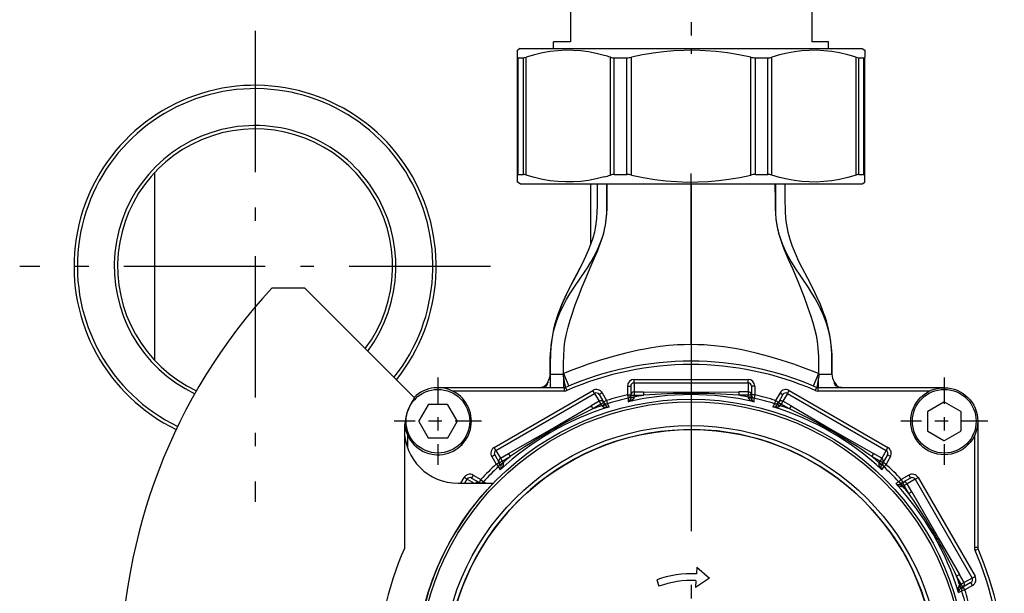
# Model space of a CAD drawing. Extents: x 19 to 408, y 46 to 271.
# Drawn here: x 308 to 316, y 214 to 219 of the extents above; entities that cross this region are included whole.
import ezdxf

# ---------------------------------------------------------------- set-up
doc = ezdxf.new("R2010")
doc.units = 0
doc.linetypes.add('DASHDOT', pattern=[18.5, 12, -3, 0.5, -3])
doc.layers.get('0').update_dxf_attribs({"linetype": 'CONTINUOUS'})

msp = doc.modelspace()

# ---------------------------------------------------------------- linework, layer by layer
at = {"color": 7, "linetype": 'DASHDOT', "ltscale": 0.012}
msp.add_line((313.2186, 218.9658), (313.2186, 218.4858), dxfattribs=at)
at = {"color": 7, "ltscale": 0.008125}
for p, q in [((312.3186, 218.9008), (312.3186, 218.5758)), ((314.1186, 218.9008), (314.1186, 218.5758))]:
    msp.add_line(p, q, dxfattribs=at)
at = {"color": 7, "linetype": 'DASHDOT', "ltscale": 0.08775}
for p, q in [((309.9686, 218.6558), (309.9686, 215.1458)), ((311.7236, 216.9008), (308.2136, 216.9008))]:
    msp.add_line(p, q, dxfattribs=at)
at = {"color": 7, "ltscale": 0.000610618}
for p, q in [((311.9436, 218.5258), (311.9236, 218.5118)), ((314.4936, 218.5258), (314.5136, 218.5118)), ((311.9436, 217.5158), (311.9236, 217.5298)), ((314.4936, 217.5158), (314.5136, 217.5298))]:
    msp.add_line(p, q, dxfattribs=at)
at = {"color": 7, "ltscale": 0.016593}
for p, q in [((311.9436, 218.5258), (312.6074, 218.5258)), ((311.9436, 217.5158), (312.6074, 217.5158))]:
    msp.add_line(p, q, dxfattribs=at)
at = {"color": 7, "ltscale": 0.003125}
for p, q in [((312.3186, 218.5758), (312.1936, 218.5758)), ((314.2436, 218.5758), (314.1186, 218.5758)), ((313.2605, 214.6583), (313.3564, 214.5782)), ((313.3564, 214.5782), (313.2527, 214.5085))]:
    msp.add_line(p, q, dxfattribs=at)
at = {"color": 7, "ltscale": 0.00125}
for p, q in [((312.1936, 218.5258), (312.1936, 218.5758)), ((314.2436, 218.5258), (314.2436, 218.5758)), ((313.2605, 214.6583), (313.2579, 214.6084)), ((312.9621, 214.5641), (312.9792, 214.5172)), ((313.2552, 214.5584), (313.2527, 214.5085))]:
    msp.add_line(p, q, dxfattribs=at)
at = {"color": 7, "ltscale": 0.047157}
for p, q in [((312.6074, 218.5258), (314.4936, 218.5258)), ((312.6074, 217.5158), (314.4936, 217.5158))]:
    msp.add_line(p, q, dxfattribs=at)
at = {"color": 7, "ltscale": 0.001298}
for p, q in [((311.9236, 218.4599), (311.9236, 218.5118)), ((314.5136, 218.5118), (314.5136, 218.4599)), ((311.9236, 217.5298), (311.9236, 217.5817)), ((314.5136, 217.5298), (314.5136, 217.5817))]:
    msp.add_line(p, q, dxfattribs=at)
at = {"color": 7, "ltscale": 0.021954}
for p, q in [((311.9236, 217.5817), (311.9236, 218.4599)), ((311.9886, 217.5817), (311.9886, 218.4599)), ((312.6172, 217.5817), (312.6172, 218.4599)), ((312.7741, 217.5817), (312.7741, 218.4599)), ((313.6631, 217.5817), (313.6631, 218.4599)), ((313.82, 217.5817), (313.82, 218.4599)), ((314.4487, 217.5817), (314.4487, 218.4599)), ((314.5136, 217.5817), (314.5136, 218.4599))]:
    msp.add_line(p, q, dxfattribs=at)
at = {"color": 7, "ltscale": 0.000962067}
for p, q in [((311.9299, 218.4558), (311.9684, 218.4558)), ((314.4689, 218.4558), (314.5074, 218.4558)), ((311.9299, 217.5858), (311.9684, 217.5858)), ((314.4689, 217.5858), (314.5074, 217.5858))]:
    msp.add_line(p, q, dxfattribs=at)
at = {"color": 7, "ltscale": 0.02175}
for p, q in [((311.9299, 217.5858), (311.9299, 218.4558)), ((311.9684, 217.5858), (311.9684, 218.4558)), ((312.6463, 217.5858), (312.6463, 218.4558)), ((312.7392, 217.5858), (312.7392, 218.4558)), ((313.698, 217.5858), (313.698, 218.4558)), ((313.7909, 217.5858), (313.7909, 218.4558)), ((314.4689, 217.5858), (314.4689, 218.4558)), ((314.5074, 217.5858), (314.5074, 218.4558))]:
    msp.add_line(p, q, dxfattribs=at)
at = {"color": 7, "ltscale": 0.002322}
for p, q in [((312.6463, 218.4558), (312.7392, 218.4558)), ((313.698, 218.4558), (313.7909, 218.4558)), ((312.6463, 217.5858), (312.7392, 217.5858)), ((313.698, 217.5858), (313.7909, 217.5858))]:
    msp.add_line(p, q, dxfattribs=at)
at = {"color": 7, "ltscale": 0.034934}
msp.add_line((309.2186, 217.5995), (309.2186, 216.2021), dxfattribs=at)
at = {"color": 7, "linetype": 'DASHDOT', "ltscale": 0.002121}
msp.add_line((313.2186, 217.508), (313.2186, 217.5929), dxfattribs=at)
at = {"color": 7, "ltscale": 0.011359}
msp.add_line((312.4686, 217.5158), (312.4686, 217.0614), dxfattribs=at)
at = {"color": 7, "ltscale": 0.006125}
msp.add_line((310.3384, 216.7396), (310.0934, 216.7396), dxfattribs=at)
at = {"color": 7, "ltscale": 0.028974}
msp.add_line((311.1579, 215.9201), (310.3384, 216.7396), dxfattribs=at)
at = {"color": 7, "linetype": 'DASHDOT', "ltscale": 0.133339}
msp.add_line((313.2186, 216.5262), (313.2186, 211.1926), dxfattribs=at)
at = {"color": 7, "ltscale": 7.09534e-05}
msp.add_line((313.2187, 216.3181), (313.2158, 216.3181), dxfattribs=at)
at = {"color": 7, "ltscale": 0.002367}
for p, q in [((312.1686, 216.0969), (312.2633, 216.0969)), ((314.174, 216.0969), (314.2686, 216.0969))]:
    msp.add_line(p, q, dxfattribs=at)
at = {"color": 7, "ltscale": 0.000174773}
for p, q in [((312.2633, 216.0969), (312.2686, 216.1014)), ((314.1686, 216.1014), (314.174, 216.0969))]:
    msp.add_line(p, q, dxfattribs=at)
at = {"color": 7, "ltscale": 0.000707227}
for p, q in [((312.2633, 216.0969), (312.2686, 216.0691)), ((314.174, 216.0969), (314.1686, 216.0691))]:
    msp.add_line(p, q, dxfattribs=at)
at = {"color": 7, "ltscale": 0.0025}
for p, q in [((312.2686, 216.1014), (312.3076, 216.0093)), ((314.1686, 216.1014), (314.1296, 216.0093))]:
    msp.add_line(p, q, dxfattribs=at)
at = {"color": 7, "ltscale": 0.000194931}
msp.add_line((314.2686, 216.1047), (314.2686, 216.0969), dxfattribs=at)
at = {"color": 7, "linetype": 'DASHDOT', "ltscale": 0.01625}
for p, q in [((311.3311, 216.0719), (311.3311, 215.4219)), ((315.1061, 216.0719), (315.1061, 215.4219)), ((311.6561, 215.7469), (311.0061, 215.7469)), ((315.4311, 215.7469), (314.7811, 215.7469))]:
    msp.add_line(p, q, dxfattribs=at)
at = {"color": 7, "ltscale": 0.001805}
for p, q in [((312.2686, 216.0691), (312.2686, 215.9969)), ((314.1686, 215.9969), (314.1686, 216.0691))]:
    msp.add_line(p, q, dxfattribs=at)
at = {"color": 7, "ltscale": 0.000624084}
for p, q in [((312.7936, 216.0331), (312.7936, 216.0581)), ((313.6436, 216.0331), (313.6436, 216.0581))]:
    msp.add_line(p, q, dxfattribs=at)
at = {"color": 7, "ltscale": 0.021249}
for p, q in [((312.7936, 216.0581), (313.6436, 216.0581)), ((312.7936, 216.0331), (313.6436, 216.0331))]:
    msp.add_line(p, q, dxfattribs=at)
at = {"color": 7, "ltscale": 0.001707}
for p, q in [((312.7936, 216.0331), (312.7936, 215.9649)), ((313.6436, 216.0331), (313.6436, 215.9649)), ((312.4998, 215.9544), (312.5339, 215.8953)), ((313.9374, 215.9544), (313.9033, 215.8953)), ((311.7637, 215.5294), (311.7978, 215.4703)), ((314.8887, 215.3143), (314.8295, 215.2802))]:
    msp.add_line(p, q, dxfattribs=at)
at = {"color": 7, "ltscale": 0.02356}
for p, q in [((312.2735, 215.9969), (311.3311, 215.9969)), ((315.1061, 215.9969), (314.1637, 215.9969)), ((315.3561, 215.7469), (315.3561, 214.8045))]:
    msp.add_line(p, q, dxfattribs=at)
at = {"color": 7, "ltscale": 0.020836}
for p, q in [((312.2735, 215.9719), (311.4401, 215.9719)), ((314.9972, 215.9719), (314.1637, 215.9719)), ((315.3311, 215.6379), (315.3311, 214.8045))]:
    msp.add_line(p, q, dxfattribs=at)
at = {"color": 7, "ltscale": 0.021251}
for p, q in [((311.7512, 215.551), (312.4873, 215.976)), ((311.7637, 215.5294), (312.4998, 215.9544))]:
    msp.add_line(p, q, dxfattribs=at)
at = {"color": 7, "ltscale": 0.000624847}
for p, q in [((312.2735, 215.9969), (312.2735, 215.9719)), ((312.7436, 216.008), (312.7686, 216.008)), ((313.6936, 216.008), (313.6686, 216.008)), ((314.1637, 215.9969), (314.1637, 215.9719)), ((312.7436, 215.9429), (312.7686, 215.9429)), ((313.6936, 215.9429), (313.6686, 215.9429))]:
    msp.add_line(p, q, dxfattribs=at)
at = {"color": 7, "ltscale": 0.000625231}
for p, q in [((312.2835, 215.999), (312.2935, 215.9761)), ((314.1537, 215.999), (314.1437, 215.9761)), ((315.3582, 214.7944), (315.3353, 214.7844))]:
    msp.add_line(p, q, dxfattribs=at)
at = {"color": 7, "ltscale": 0.000624145}
for p, q in [((312.4998, 215.9544), (312.4873, 215.976)), ((313.9374, 215.9544), (313.9499, 215.976)), ((311.7637, 215.5294), (311.7512, 215.551)), ((311.8582, 215.5051), (311.8706, 215.4835)), ((314.5791, 215.5051), (314.5666, 215.4835)), ((314.6736, 215.5294), (314.686, 215.551)), ((311.7978, 215.4703), (311.8103, 215.4487)), ((314.6394, 215.4703), (314.627, 215.4487))]:
    msp.add_line(p, q, dxfattribs=at)
at = {"color": 7, "ltscale": 0.000625327}
for p, q in [((312.5557, 215.9577), (312.534, 215.9452)), ((312.5681, 215.8862), (312.5464, 215.8737)), ((313.849, 215.9013), (313.8707, 215.8888)), ((313.8626, 215.8748), (313.8843, 215.8623)), ((313.8692, 215.8862), (313.8908, 215.8737))]:
    msp.add_line(p, q, dxfattribs=at)
at = {"color": 7, "ltscale": 0.001704}
for p, q in [((312.534, 215.9452), (312.5681, 215.8862)), ((312.7686, 216.008), (312.7686, 215.9399)), ((313.6686, 216.008), (313.6686, 215.9399)), ((311.7546, 215.4952), (311.7887, 215.4362)), ((314.6827, 215.4952), (314.6486, 215.4362)), ((311.5828, 215.3234), (311.6418, 215.2894)), ((314.8544, 215.3234), (314.7954, 215.2894))]:
    msp.add_line(p, q, dxfattribs=at)
at = {"color": 7, "ltscale": 0.001627}
for p, q in [((312.5557, 215.9577), (312.5882, 215.9013)), ((311.7329, 215.4827), (311.7655, 215.4263)), ((311.5953, 215.3451), (311.6517, 215.3125)), ((314.8419, 215.3451), (314.7856, 215.3125))]:
    msp.add_line(p, q, dxfattribs=at)
at = {"color": 7, "ltscale": 0.001628}
for p, q in [((312.7436, 216.008), (312.7436, 215.9429)), ((313.6936, 216.008), (313.6936, 215.9429)), ((313.8816, 215.9577), (313.849, 215.9013)), ((314.7043, 215.4827), (314.6718, 215.4263)), ((315.3169, 214.5223), (315.2605, 214.4898))]:
    msp.add_line(p, q, dxfattribs=at)
at = {"color": 7, "ltscale": 0.001742}
for p, q in [((312.7936, 215.9649), (312.8633, 215.9649)), ((313.6436, 215.9649), (313.5739, 215.9649)), ((312.5339, 215.8953), (312.4736, 215.8605)), ((312.5464, 215.8737), (312.4861, 215.8388)), ((312.7936, 215.9399), (312.8633, 215.9399)), ((313.6436, 215.9399), (313.5739, 215.9399)), ((313.9512, 215.8388), (313.8908, 215.8737)), ((313.9637, 215.8605), (313.9033, 215.8953)), ((311.7978, 215.4703), (311.8582, 215.5051)), ((314.6394, 215.4703), (314.5791, 215.5051)), ((311.8103, 215.4487), (311.8706, 215.4835)), ((314.627, 215.4487), (314.5666, 215.4835)), ((314.8427, 215.2074), (314.8079, 215.2677)), ((314.8644, 215.2198), (314.8295, 215.2802)), ((315.2329, 214.5316), (315.1981, 214.5919)), ((315.2545, 214.5441), (315.2197, 214.6044))]:
    msp.add_line(p, q, dxfattribs=at)
at = {"color": 7, "ltscale": 0.000624466}
for p, q in [((312.7936, 215.9649), (312.7936, 215.9399)), ((312.8633, 215.9649), (312.8633, 215.9399)), ((313.5739, 215.9649), (313.5739, 215.9399)), ((313.6436, 215.9649), (313.6436, 215.9399))]:
    msp.add_line(p, q, dxfattribs=at)
at = {"color": 7, "ltscale": 0.001703}
for p, q in [((313.9032, 215.9452), (313.8692, 215.8862)), ((315.3044, 214.544), (315.2454, 214.5099))]:
    msp.add_line(p, q, dxfattribs=at)
at = {"color": 7, "ltscale": 0.000624666}
for p, q in [((313.8816, 215.9577), (313.9032, 215.9452)), ((312.5746, 215.8748), (312.553, 215.8623)), ((312.5882, 215.9013), (312.5666, 215.8888)), ((311.7329, 215.4827), (311.7546, 215.4952)), ((314.7043, 215.4827), (314.6827, 215.4952)), ((315.2545, 214.5441), (315.2329, 214.5316))]:
    msp.add_line(p, q, dxfattribs=at)
at = {"color": 7, "ltscale": 0.02125}
for p, q in [((313.9374, 215.9544), (314.6736, 215.5294)), ((313.9499, 215.976), (314.686, 215.551)), ((314.8887, 215.3143), (315.3137, 214.5782)), ((314.9103, 215.3268), (315.3353, 214.5907))]:
    msp.add_line(p, q, dxfattribs=at)
at = {"color": 7, "ltscale": 0.003473}
for p, q in [((311.4006, 215.8719), (311.2617, 215.8719)), ((315.1038, 215.8899), (314.9835, 215.8204)), ((315.2288, 215.8204), (315.1085, 215.8899)), ((311.2576, 215.8695), (311.1881, 215.7492)), ((311.4741, 215.7492), (311.4047, 215.8695)), ((314.9811, 215.8163), (314.9811, 215.6774)), ((315.2311, 215.6774), (315.2311, 215.8163)), ((311.1881, 215.7445), (311.2576, 215.6242)), ((311.4047, 215.6242), (311.4741, 215.7445)), ((314.9835, 215.6734), (315.1038, 215.6039)), ((315.1085, 215.6039), (315.2288, 215.6734)), ((311.2617, 215.6219), (311.4006, 215.6219))]:
    msp.add_line(p, q, dxfattribs=at)
at = {"color": 7, "ltscale": 0.000623814}
for p, q in [((312.5339, 215.8953), (312.5464, 215.8737)), ((313.9033, 215.8953), (313.8908, 215.8737)), ((311.5486, 215.3143), (311.527, 215.3268)), ((314.8887, 215.3143), (314.9103, 215.3268)), ((314.8295, 215.2802), (314.8079, 215.2677)), ((315.2197, 214.6044), (315.1981, 214.5919)), ((315.3137, 214.5782), (315.3353, 214.5907))]:
    msp.add_line(p, q, dxfattribs=at)
at = {"color": 7, "ltscale": 0.000327806}
for p, q in [((312.553, 215.8623), (312.5464, 215.8737)), ((313.8626, 215.8748), (313.8692, 215.8862)), ((313.8843, 215.8623), (313.8908, 215.8737)), ((311.8169, 215.4373), (311.8103, 215.4487)), ((314.6204, 215.4373), (314.627, 215.4487)), ((314.7841, 215.2828), (314.7954, 215.2894)), ((314.7966, 215.2611), (314.8079, 215.2677)), ((315.2341, 214.5034), (315.2454, 214.5099))]:
    msp.add_line(p, q, dxfattribs=at)
at = {"color": 7, "ltscale": 0.000327425}
for p, q in [((312.5746, 215.8748), (312.5681, 215.8862)), ((311.7952, 215.4248), (311.7887, 215.4362)), ((314.6421, 215.4248), (314.6486, 215.4362))]:
    msp.add_line(p, q, dxfattribs=at)
at = {"color": 7, "ltscale": 0.000248504}
for p, q in [((312.5746, 215.8748), (312.5796, 215.8662)), ((311.6505, 215.2844), (311.6418, 215.2894))]:
    msp.add_line(p, q, dxfattribs=at)
at = {"color": 7, "ltscale": 0.000624898}
msp.add_line((312.5882, 215.9013), (312.5956, 215.8774), dxfattribs=at)
at = {"color": 7, "ltscale": 0.000675998}
for p, q in [((312.609, 215.854), (312.5956, 215.8774)), ((313.8417, 215.8774), (313.8282, 215.854))]:
    msp.add_line(p, q, dxfattribs=at)
at = {"color": 7, "ltscale": 0.000624831}
for p, q in [((312.7436, 215.9429), (312.7492, 215.9186)), ((313.6936, 215.9429), (313.6881, 215.9186))]:
    msp.add_line(p, q, dxfattribs=at)
at = {"color": 7, "ltscale": 0.000675966}
msp.add_line((312.7492, 215.9186), (312.7492, 215.8915), dxfattribs=at)
at = {"color": 7, "ltscale": 0.000327301}
for p, q in [((312.7686, 215.9268), (312.7686, 215.9399)), ((312.7936, 215.9268), (312.7936, 215.9399)), ((313.6436, 215.9268), (313.6436, 215.9399)), ((313.6686, 215.9268), (313.6686, 215.9399))]:
    msp.add_line(p, q, dxfattribs=at)
at = {"color": 7, "ltscale": 0.00062561}
for p, q in [((312.7686, 215.9399), (312.7936, 215.9399)), ((312.7686, 215.9268), (312.7936, 215.9268)), ((313.6686, 215.9399), (313.6436, 215.9399)), ((313.6686, 215.9268), (313.6436, 215.9268)), ((315.3561, 214.8045), (315.3311, 214.8045))]:
    msp.add_line(p, q, dxfattribs=at)
at = {"color": 7, "ltscale": 0.000248337}
for p, q in [((312.7686, 215.9268), (312.7686, 215.9169)), ((313.6686, 215.9268), (313.6686, 215.9169))]:
    msp.add_line(p, q, dxfattribs=at)
at = {"color": 7, "ltscale": 0.000131746}
for p, q in [((312.7936, 215.9268), (312.7926, 215.9216)), ((313.6436, 215.9268), (313.6446, 215.9216))]:
    msp.add_line(p, q, dxfattribs=at)
at = {"color": 7, "ltscale": 0.000675968}
msp.add_line((313.688, 215.8915), (313.6881, 215.9186), dxfattribs=at)
at = {"color": 7, "ltscale": 0.000624673}
msp.add_line((313.849, 215.9013), (313.8417, 215.8774), dxfattribs=at)
at = {"color": 7, "ltscale": 0.000248123}
msp.add_line((313.8626, 215.8748), (313.8577, 215.8662), dxfattribs=at)
at = {"color": 7, "ltscale": 0.000624475}
for p, q in [((312.4736, 215.8605), (312.4861, 215.8388)), ((313.9637, 215.8605), (313.9512, 215.8388)), ((314.8644, 215.2198), (314.8427, 215.2074))]:
    msp.add_line(p, q, dxfattribs=at)
at = {"color": 7, "ltscale": 0.000131702}
for p, q in [((312.553, 215.8623), (312.5564, 215.8583)), ((313.8843, 215.8623), (313.8808, 215.8583))]:
    msp.add_line(p, q, dxfattribs=at)
at = {"color": 7, "ltscale": 3.31879e-05}
msp.add_line((311.0811, 215.6844), (311.0811, 215.6857), dxfattribs=at)
at = {"color": 7, "ltscale": 0.022129}
msp.add_line((311.0811, 215.6844), (311.0811, 214.7992), dxfattribs=at)
at = {"color": 7, "ltscale": 0.002318}
msp.add_line((311.1061, 215.5452), (311.1061, 215.6379), dxfattribs=at)
at = {"color": 7, "ltscale": 0.001706}
for p, q in [((314.6736, 215.5294), (314.6394, 215.4703)), ((315.3137, 214.5782), (315.2545, 214.5441))]:
    msp.add_line(p, q, dxfattribs=at)
at = {"color": 7, "ltscale": 0.000625517}
for p, q in [((311.7655, 215.4263), (311.7871, 215.4388)), ((311.7952, 215.4248), (311.8169, 215.4373)), ((314.6421, 215.4248), (314.6204, 215.4373))]:
    msp.add_line(p, q, dxfattribs=at)
at = {"color": 7, "ltscale": 0.000624857}
for p, q in [((311.7887, 215.4362), (311.8103, 215.4487)), ((314.6486, 215.4362), (314.627, 215.4487)), ((314.6718, 215.4263), (314.6501, 215.4388)), ((315.2454, 214.5099), (315.2329, 214.5316))]:
    msp.add_line(p, q, dxfattribs=at)
at = {"color": 7, "ltscale": 0.000131744}
for p, q in [((311.8169, 215.4373), (311.8186, 215.4323)), ((314.6204, 215.4373), (314.6187, 215.4323))]:
    msp.add_line(p, q, dxfattribs=at)
at = {"color": 7, "ltscale": 0.000624889}
msp.add_line((311.7655, 215.4263), (311.7825, 215.408), dxfattribs=at)
at = {"color": 7, "ltscale": 0.000675872}
for p, q in [((311.7825, 215.408), (311.7961, 215.3846)), ((314.6412, 215.3846), (314.6548, 215.408)), ((314.7672, 215.2955), (314.7438, 215.2819))]:
    msp.add_line(p, q, dxfattribs=at)
at = {"color": 7, "ltscale": 0.000248174}
for p, q in [((311.7952, 215.4248), (311.8002, 215.4162)), ((314.6421, 215.4248), (314.6371, 215.4162))]:
    msp.add_line(p, q, dxfattribs=at)
at = {"color": 7, "ltscale": 0.00062437}
msp.add_line((314.6718, 215.4263), (314.6548, 215.408), dxfattribs=at)
at = {"color": 7, "ltscale": 0.006526}
msp.add_line((311.4811, 215.2844), (311.7422, 215.2844), dxfattribs=at)
at = {"color": 7, "ltscale": 0.001225}
msp.add_line((311.5025, 215.2844), (311.527, 215.3268), dxfattribs=at)
at = {"color": 7, "ltscale": 0.000864083}
msp.add_line((311.5313, 215.2844), (311.5486, 215.3143), dxfattribs=at)
at = {"color": 7, "ltscale": 0.001497}
msp.add_line((311.5486, 215.3143), (311.6005, 215.2844), dxfattribs=at)
at = {"color": 7, "ltscale": 0.000625187}
for p, q in [((311.5953, 215.3451), (311.5828, 215.3234)), ((314.7841, 215.2828), (314.7966, 215.2611)), ((314.7954, 215.2894), (314.8079, 215.2677)), ((314.8419, 215.3451), (314.8544, 215.3234)), ((315.2341, 214.5034), (315.2216, 214.525)), ((315.3169, 214.5223), (315.3044, 214.544))]:
    msp.add_line(p, q, dxfattribs=at)
at = {"color": 7, "ltscale": 0.000143556}
msp.add_line((311.6418, 215.2894), (311.639, 215.2844), dxfattribs=at)
at = {"color": 7, "ltscale": 0.000624806}
for p, q in [((311.6517, 215.3125), (311.6392, 215.2909)), ((314.7856, 215.3125), (314.798, 215.2909)), ((315.2605, 214.4898), (315.248, 214.5114))]:
    msp.add_line(p, q, dxfattribs=at)
at = {"color": 7, "ltscale": 0.000625168}
for p, q in [((311.6517, 215.3125), (311.67, 215.2955)), ((314.7856, 215.3125), (314.7672, 215.2955))]:
    msp.add_line(p, q, dxfattribs=at)
at = {"color": 7, "ltscale": 0.000554834}
msp.add_line((311.6892, 215.2844), (311.67, 215.2955), dxfattribs=at)
at = {"color": 7, "ltscale": 0.000248313}
for p, q in [((314.7841, 215.2828), (314.7755, 215.2778)), ((315.2341, 214.5034), (315.2255, 214.4984))]:
    msp.add_line(p, q, dxfattribs=at)
at = {"color": 7, "ltscale": 0.000131618}
msp.add_line((314.7966, 215.2611), (314.7916, 215.2594), dxfattribs=at)
at = {"color": 7, "ltscale": 0.007656}
msp.add_line((315.0661, 214.8693), (315.2197, 214.6044), dxfattribs=at)
at = {"color": 7, "ltscale": 0.000676329}
msp.add_line((315.2132, 214.469), (315.2367, 214.4824), dxfattribs=at)
at = {"color": 7, "ltscale": 0.000131164}
msp.add_line((315.2216, 214.525), (315.2176, 214.5216), dxfattribs=at)
at = {"color": 7, "ltscale": 0.000327615}
msp.add_line((315.2216, 214.525), (315.2329, 214.5316), dxfattribs=at)
at = {"color": 7, "ltscale": 0.000624421}
msp.add_line((315.2605, 214.4898), (315.2367, 214.4824), dxfattribs=at)
at = {"color": 7}
for points in [[(312.5716, 218.4736), (312.5118, 218.4885), (312.4535, 218.4996), (312.3961, 218.5071), (312.3394, 218.5111), (312.2829, 218.5116), (312.2263, 218.5086), (312.1686, 218.5021), (312.1101, 218.4919), (312.0502, 218.4779), (311.9886, 218.4599)], [(313.6631, 218.4599), (313.5753, 218.478), (313.49, 218.4921), (313.4066, 218.5023), (313.3245, 218.5088), (313.2431, 218.5116), (313.1672, 218.5111), (313.0911, 218.5074), (313.0142, 218.5005), (312.9361, 218.4904), (312.8562, 218.4769), (312.7741, 218.4599)], [(314.4487, 218.4599), (314.3865, 218.478), (314.3262, 218.4921), (314.2672, 218.5023), (314.2092, 218.5088), (314.1516, 218.5116), (314.098, 218.5111), (314.0442, 218.5074), (313.9898, 218.5005), (313.9345, 218.4904), (313.8781, 218.4769), (313.82, 218.4599)], [(312.5716, 217.568), (312.5118, 217.5531), (312.4535, 217.5419), (312.3961, 217.5345), (312.3394, 217.5305), (312.2829, 217.53), (312.2263, 217.5329), (312.1686, 217.5395), (312.1101, 217.5497), (312.0502, 217.5637), (311.9886, 217.5817)], [(312.7741, 217.5817), (312.8619, 217.5635), (312.9473, 217.5495), (313.0307, 217.5393), (313.1128, 217.5328), (313.1942, 217.5299), (313.27, 217.5305), (313.3461, 217.5342), (313.423, 217.541), (313.5012, 217.5511), (313.5811, 217.5646), (313.6631, 217.5817)], [(314.4487, 217.5817), (314.3865, 217.5635), (314.3262, 217.5495), (314.2672, 217.5393), (314.2092, 217.5328), (314.1516, 217.5299), (314.098, 217.5305), (314.0442, 217.5342), (313.9898, 217.541), (313.9345, 217.5511), (313.8781, 217.5646), (313.82, 217.5817)], [(312.1686, 216.0969), (312.1687, 216.1848), (312.1693, 216.2224), (312.1721, 216.2769), (312.1777, 216.3313), (312.1868, 216.3852), (312.1942, 216.418), (312.203, 216.4504), (312.218, 216.4967), (312.2357, 216.542), (312.2484, 216.5711), (312.262, 216.5993), (312.2908, 216.6532), (312.3158, 216.6952), (312.3495, 216.7478), (312.3922, 216.811), (312.4279, 216.8641), (312.4453, 216.8909), (312.4704, 216.9314), (312.4937, 216.9723), (312.5154, 217.0143), (312.5317, 217.0497), (312.5464, 217.086), (312.5576, 217.1176), (312.5671, 217.1494), (312.5743, 217.1784), (312.5801, 217.2074), (312.5863, 217.2506), (312.5897, 217.2935), (312.5906, 217.3226), (312.5906, 217.381), (312.5901, 217.4253), (312.5905, 217.5158)], [(312.5186, 217.5158), (312.5186, 217.3925), (312.5184, 217.3521), (312.5172, 217.3061), (312.5143, 217.2614), (312.5092, 217.2178), (312.5039, 217.1869), (312.4974, 217.1562), (312.4851, 217.1105), (312.47, 217.0653), (312.4521, 217.0192), (312.4323, 216.9743), (312.4066, 216.9208), (312.3912, 216.8902), (312.3593, 216.8289), (312.3108, 216.7355), (312.2882, 216.6899), (312.2573, 216.6222), (312.2426, 216.587), (312.2289, 216.551), (312.2162, 216.5136), (312.2048, 216.4758), (312.1904, 216.417), (312.1798, 216.3573), (312.173, 216.2968), (312.1703, 216.2527), (312.1693, 216.2234), (312.1686, 216.1653), (312.1686, 216.0804), (312.1686, 215.9969)], [(312.2686, 216.1014), (312.2687, 216.182), (312.2695, 216.2316), (312.2729, 216.2914), (312.2761, 216.3214), (312.2804, 216.3511), (312.2896, 216.3992), (312.3014, 216.4475), (312.3165, 216.499), (312.329, 216.5375), (312.3557, 216.6139), (312.3789, 216.6769), (312.4063, 216.748), (312.4355, 216.8191), (312.4661, 216.8898), (312.4967, 216.9588), (312.5225, 217.0189), (312.5346, 217.0494), (312.5513, 217.0954), (312.5655, 217.1417), (312.5737, 217.1748), (312.5803, 217.2079), (312.5868, 217.2528), (312.5909, 217.2973), (312.5927, 217.3297), (312.5943, 217.3949), (312.5942, 217.5158)], [(313.2176, 217.5158), (313.2164, 216.5937), (313.2158, 216.3181)], [(313.2196, 217.5158), (313.2188, 216.4922), (313.2187, 216.3181)], [(313.843, 217.5158), (313.8445, 217.3876), (313.846, 217.3277), (313.8476, 217.2977), (313.8516, 217.2523), (313.8582, 217.2068), (313.8647, 217.174), (313.8729, 217.1413), (313.8866, 217.0961), (313.9028, 217.0511), (313.9159, 217.0184), (313.9435, 216.9539), (313.9738, 216.8855), (314.0191, 216.7786), (314.0609, 216.6709), (314.0866, 216.6007), (314.1109, 216.53), (314.1258, 216.483), (314.1389, 216.4364), (314.1501, 216.3882), (314.1586, 216.34), (314.1643, 216.2909), (314.1678, 216.2301), (314.1686, 216.1797), (314.1686, 216.1014)], [(313.8488, 217.5158), (313.8474, 217.3874), (313.8473, 217.3275), (313.8482, 217.2974), (313.8516, 217.2535), (313.8578, 217.2095), (313.8638, 217.1792), (313.8713, 217.149), (313.8846, 217.1059), (313.9008, 217.0632), (313.9197, 217.0205), (313.9405, 216.9794), (313.9658, 216.9344), (313.9931, 216.8901), (314.0343, 216.8276), (314.0903, 216.7444), (314.1175, 216.7021), (314.1429, 216.6598), (314.1673, 216.6153), (314.1842, 216.5812), (314.2002, 216.5458), (314.2132, 216.5134), (314.225, 216.4804), (314.2408, 216.4269), (314.253, 216.3721), (314.2614, 216.3164), (314.2656, 216.2707), (314.2673, 216.2402), (314.2686, 216.18), (314.2686, 216.0969)], [(313.9186, 217.5158), (313.9186, 217.3865), (313.9192, 217.3316), (313.9201, 217.3049), (313.9226, 217.2655), (313.9254, 217.238), (313.9292, 217.2108), (313.9339, 217.1839), (313.9396, 217.1572), (313.9464, 217.1306), (313.9541, 217.1041), (313.9724, 217.0514), (313.9934, 217.0001), (314.0152, 216.9524)], [(312.4175, 216.943), (312.3895, 216.8872), (312.3474, 216.8073), (312.3033, 216.7221), (312.2779, 216.6697), (312.2532, 216.6142), (312.2299, 216.555), (312.2192, 216.5243), (312.2099, 216.4944), (312.2014, 216.4643), (312.1939, 216.4339), (312.1874, 216.4032), (312.182, 216.3722), (312.1775, 216.3409), (312.1741, 216.3095), (312.1701, 216.2497), (312.1687, 216.1765), (312.1686, 216.0969)], [(314.2686, 216.0969), (314.2684, 216.1968), (314.2671, 216.2504), (314.2631, 216.3101), (314.2596, 216.3414), (314.2552, 216.3727), (314.2497, 216.4036), (314.2433, 216.4342), (314.2358, 216.4645), (314.2274, 216.4945), (314.218, 216.5243), (314.207, 216.556), (314.1828, 216.6171), (314.1573, 216.6742), (314.1309, 216.7282), (314.0881, 216.8107), (314.0467, 216.8892), (314.0152, 216.9524)], [(313.2158, 216.3181), (313.1667, 216.3173), (313.1176, 216.3151), (313.0524, 216.3101), (312.9874, 216.3028), (312.9228, 216.2933), (312.8746, 216.2849), (312.8267, 216.2754), (312.7315, 216.2537), (312.6375, 216.2288), (312.5444, 216.201), (312.4522, 216.1709), (312.4064, 216.155), (312.3372, 216.1293), (312.2686, 216.1014)], [(314.1686, 216.1014), (314.1227, 216.1203), (314.0764, 216.1383), (313.9837, 216.1714), (313.8913, 216.2015), (313.798, 216.2292), (313.7038, 216.2542), (313.6085, 216.2758), (313.5604, 216.2853), (313.5121, 216.2937), (313.4636, 216.3009), (313.4148, 216.307), (313.3659, 216.3118), (313.3168, 216.3153), (313.2678, 216.3174), (313.2187, 216.3181)], [(312.0879, 215.9969), (312.0986, 215.9974), (312.1091, 215.9988), (312.1187, 216.0011), (312.1273, 216.0042), (312.1382, 216.0107), (312.1448, 216.0178), (312.1479, 216.0237), (312.1489, 216.0273), (312.1499, 216.0334), (312.1509, 216.0394), (312.152, 216.0416)], [(312.152, 216.0416), (312.1398, 216.0223), (312.1316, 216.0116), (312.1228, 216.0045), (312.1148, 216.0009), (312.1008, 215.9977), (312.088, 215.9969)], [(312.2686, 216.0691), (312.2761, 216.0286), (312.2789, 216.0094), (312.2794, 215.9986), (312.2792, 215.9975)], [(314.1686, 216.0691), (314.1612, 216.0286), (314.1584, 216.0094), (314.1578, 215.9986), (314.1581, 215.9975)], [(314.3501, 215.9969), (314.3391, 215.9973), (314.3285, 215.9987), (314.3194, 216.0008), (314.3112, 216.0037), (314.3044, 216.0071), (314.2989, 216.0109), (314.2928, 216.0174), (314.2903, 216.0215), (314.288, 216.029), (314.287, 216.0365), (314.2853, 216.0416)], [(314.2853, 216.0416), (314.2975, 216.0223), (314.3056, 216.0116), (314.3145, 216.0045), (314.3225, 216.0009), (314.3365, 215.9977), (314.3492, 215.9969)], [(312.8633, 215.9649), (313.2212, 215.9643), (313.5739, 215.9649)], [(312.7926, 215.9216), (312.7912, 215.9174), (312.7864, 215.9106), (312.7809, 215.9057), (312.7686, 215.8983), (312.7591, 215.8944), (312.7492, 215.8915)], [(312.7926, 215.9216), (312.7808, 215.921), (312.7753, 215.9201), (312.771, 215.9189), (312.7695, 215.9181), (312.7688, 215.9174), (312.7686, 215.9169)], [(313.6446, 215.9216), (313.6565, 215.921), (313.6619, 215.9201), (313.6662, 215.9189), (313.6678, 215.9181), (313.6685, 215.9174), (313.6686, 215.9169)], [(313.6446, 215.9216), (313.6461, 215.9174), (313.6508, 215.9106), (313.6564, 215.9057), (313.6687, 215.8983), (313.6782, 215.8944), (313.688, 215.8915)], [(311.8582, 215.5051), (312.1684, 215.6836), (312.4736, 215.8605)], [(312.5564, 215.8583), (312.5598, 215.8554), (312.5673, 215.8519), (312.5746, 215.8504), (312.5889, 215.8502), (312.5991, 215.8515), (312.609, 215.854)], [(313.8808, 215.8583), (313.8775, 215.8554), (313.8699, 215.8519), (313.8627, 215.8504), (313.8483, 215.8502), (313.8381, 215.8515), (313.8282, 215.854)], [(313.9637, 215.8605), (314.2733, 215.681), (314.5791, 215.5051)], [(311.8186, 215.4323), (311.8195, 215.428), (311.8187, 215.4197), (311.8164, 215.4126), (311.8094, 215.4001), (311.8031, 215.392), (311.7961, 215.3846)], [(314.6187, 215.4323), (314.6178, 215.4279), (314.6185, 215.4197), (314.6209, 215.4126), (314.6278, 215.4001), (314.6341, 215.392), (314.6412, 215.3846)], [(314.7916, 215.2594), (314.7872, 215.2585), (314.779, 215.2593), (314.7719, 215.2616), (314.7593, 215.2686), (314.7512, 215.2749), (314.7438, 215.2819)], [(314.8644, 215.2198), (315.0432, 214.9089), (315.0661, 214.8693)], [(315.2176, 214.5216), (315.2146, 214.5182), (315.2112, 214.5107), (315.2096, 214.5034), (315.2094, 214.4891), (315.2108, 214.4789), (315.2132, 214.469)]]:
    msp.add_lwpolyline(points, dxfattribs=at)
for centre, radius in [((311.3311, 215.7469), 0.2375), ((315.1061, 215.7469), 0.25), ((315.1061, 215.7469), 0.2375), ((313.2186, 213.8594), 2.0514), ((313.2186, 213.8594), 2.0318), ((311.3311, 215.7469), 0.000243), ((315.1061, 215.7469), 0.000243), ((313.2186, 213.8594), 1.8554), ((313.2186, 213.8594), 1.825)]:
    msp.add_circle(centre, radius, dxfattribs=at)
for centre, radius, start, end in [((312.2445, 217.3013), 1.2171, 72.16611, 74.41007), ((312.6447, 218.5518), 0.096, 253.34602, 270.95047), ((312.7383, 218.6143), 0.1585, 270.36062, 283.07396), ((313.699, 218.6143), 0.1585, 256.92605, 269.63938), ((313.7925, 218.5518), 0.096, 269.04952, 286.654), ((309.9686, 216.9008), 1.35, 321.27275, 244.19231), ((309.9686, 216.9008), 1.325, 321.3916, 244.1887), ((309.9686, 216.9008), 1.05, 323.0756, 244.66736), ((309.9686, 216.9008), 1.025, 323.27392, 244.77314), ((312.2445, 218.7403), 1.2171, 285.58993, 287.83389), ((312.6447, 217.4898), 0.096, 89.04953, 106.65398), ((312.7383, 217.4273), 0.1585, 76.92604, 89.63938), ((313.699, 217.4273), 0.1585, 90.36062, 103.07395), ((313.7925, 217.4898), 0.096, 73.346, 90.95048), ((313.2186, 213.8594), 4.25, 137.33621, 222.66379), ((313.2186, 213.8594), 2.335, 66.39296, 113.60703), ((313.2186, 213.8594), 2.31, 66.39296, 113.60703), ((312.0686, 216.0969), 0.1, 326.45157, 359.99692), ((314.3686, 216.0969), 0.1, 180.00245, 213.54804), ((312.7937, 216.0081), 0.05, 90.04542, 180.04533), ((312.7937, 216.0081), 0.0251, 90.13619, 180.13549), ((313.6436, 216.0081), 0.05, 359.95467, 89.95457), ((313.6436, 216.0081), 0.0251, 359.86466, 89.86396), ((311.3311, 215.7469), 0.25, 186.33264, 134.99998), ((312.2735, 216.0219), 0.025, 270, 293.60705), ((312.2735, 216.0219), 0.05, 270, 293.60705), ((312.5123, 215.9327), 0.05, 29.95467, 119.95457), ((312.5123, 215.9327), 0.0251, 29.86466, 119.86396), ((313.2186, 213.8594), 2.0857, 76.99423, 103.00578), ((313.2186, 211.6786), 4.2761, 85.2335, 94.76649), ((313.925, 215.9327), 0.05, 60.04542, 150.04533), ((313.925, 215.9327), 0.0251, 60.13619, 150.13549), ((314.1637, 216.0219), 0.05, 246.39295, 270), ((314.1637, 216.0219), 0.025, 246.39295, 270), ((311.4811, 215.6844), 0.4, 143.89822, 180.00001), ((311.3311, 215.7469), 0.143, 119.05831, 120.94169), ((311.3311, 215.7469), 0.143, 59.05831, 60.94169), ((312.5882, 215.9013), 0.025, 210.00463, 287.16779), ((313.2186, 213.8594), 2.137, 102.84254, 107.15746), ((313.2186, 213.8594), 2.112, 102.84254, 107.15746), ((312.7436, 215.9429), 0.025, 282.83217, 359.99535), ((312.7422, 215.917), 0.0265, 285.54168, 359.6434), ((313.2186, 213.8594), 2.1106, 99.69177, 101.61649), ((313.2186, 213.8594), 2.1106, 78.38351, 80.30823), ((313.6936, 215.9429), 0.025, 180.00463, 257.16779), ((313.6951, 215.917), 0.0265, 180.35775, 254.4574), ((313.2186, 213.8594), 2.112, 72.84254, 77.15746), ((313.2186, 213.8594), 2.137, 72.84254, 77.15746), ((313.8491, 215.9013), 0.025, 252.83217, 329.99535), ((315.1061, 215.7469), 0.143, 89.05831, 90.94169), ((313.2186, 213.8594), 2.0857, 106.99422, 133.00578), ((314.309, 211.9708), 4.2761, 115.2335, 124.76649), ((313.2186, 213.8594), 2.1106, 108.38351, 110.30823), ((312.6024, 215.8796), 0.0265, 210.35248, 284.46158), ((313.8348, 215.8796), 0.0265, 255.5426, 329.64224), ((313.2186, 213.8594), 2.0857, 46.99423, 73.00578), ((313.2186, 213.8594), 2.1106, 69.69177, 71.61649), ((312.1282, 211.9708), 4.2761, 55.2335, 64.76649), ((315.1061, 215.7469), 0.143, 149.05831, 150.94169), ((315.1061, 215.7469), 0.143, 29.05831, 30.94169), ((311.3311, 215.7469), 0.143, 179.05831, 180.9417), ((311.3311, 215.7469), 0.143, 359.05832, 0.9417), ((311.4811, 215.6844), 0.4, 180.00001, 270), ((313.2186, 213.8594), 1.825, 208.64789, 180), ((315.1061, 215.7469), 0.143, 209.05831, 210.94169), ((315.1061, 215.7469), 0.143, 329.0583, 330.94168), ((311.3311, 215.7469), 0.143, 239.05831, 240.9417), ((311.3311, 215.7469), 0.143, 299.0583, 300.94169), ((315.1061, 215.7469), 0.143, 269.05831, 270.94169), ((311.7762, 215.5077), 0.05, 120.04542, 210.04534), ((311.7762, 215.5078), 0.0251, 120.1362, 210.13548), ((314.661, 215.5078), 0.0251, 329.86466, 59.86396), ((314.661, 215.5077), 0.05, 329.95468, 59.95457), ((311.7655, 215.4263), 0.025, 312.83218, 29.99535), ((313.2186, 213.8594), 2.1106, 129.69177, 131.61649), ((313.2186, 213.8594), 2.1106, 48.38351, 50.30823), ((314.6718, 215.4263), 0.025, 150.00463, 227.16779), ((313.2186, 213.8594), 2.137, 132.84255, 137.15745), ((313.2186, 213.8594), 2.112, 132.84255, 137.15745), ((311.7772, 215.4031), 0.0265, 315.54169, 29.6434), ((314.6601, 215.4031), 0.0265, 150.35775, 224.45738), ((313.2186, 213.8594), 2.112, 42.84255, 47.15745), ((313.2186, 213.8594), 2.137, 42.84255, 47.15745), ((313.2186, 213.8594), 2.052, 136.01577, 196.35211), ((311.5703, 215.3017), 0.05, 59.95468, 149.95456), ((311.5703, 215.3017), 0.0251, 59.86466, 149.86395), ((311.6517, 215.3125), 0.025, 240.00463, 317.16779), ((314.7856, 215.3125), 0.025, 222.83218, 299.99535), ((314.867, 215.3017), 0.05, 30.04542, 120.04533), ((314.867, 215.3017), 0.0251, 30.13619, 120.13549), ((313.2186, 213.8594), 2.0857, 16.99423, 43.00577), ((314.7624, 215.3008), 0.0265, 225.53842, 299.64752), ((313.2186, 213.8594), 2.1106, 39.69177, 41.61649), ((311.35, 212.7818), 4.2524, 29.31904, 34.77845), ((311.3806, 212.795), 4.2193, 25.20753, 29.36675), ((313.2186, 213.8594), 2.335, 156.2651, 203.7349), ((315.3811, 214.8045), 0.05, 180.00001, 203.60704), ((313.2186, 213.8594), 2.31, 336.39296, 23.60703), ((315.3811, 214.8045), 0.025, 180.00001, 203.60704), ((313.2186, 213.8594), 2.335, 336.39296, 23.60703), ((313.2186, 213.8594), 0.75, 87, 110), ((313.2186, 213.8594), 0.7, 87, 110), ((313.2186, 213.8594), 2.1106, 18.38351, 20.30823), ((315.2919, 214.5657), 0.0251, 299.86466, 29.86396), ((315.2919, 214.5657), 0.05, 299.95467, 29.95457), ((315.2388, 214.4756), 0.0265, 120.35776, 194.4574), ((315.2605, 214.4898), 0.025, 120.00465, 197.16782), ((313.2186, 213.8594), 2.112, 12.84254, 17.15746), ((313.2186, 213.8594), 2.137, 12.84254, 17.15746)]:
    msp.add_arc(centre, radius, start, end, dxfattribs=at)
for centre, major_axis, ratio, start_param, end_param in [((312.0346, 218.528), (0.1105, 0.0701), 0.155131, 3.043417, 3.381284), ((312.0462, 218.5111), (0.0861, 0.0523), 0.209566, 3.473528, 3.859991), ((314.3911, 218.5111), (0.0861, -0.0523), 0.209565, 5.564787, 5.95125), ((314.4026, 218.528), (0.1105, -0.0701), 0.155131, 6.043495, 6.381361), ((312.0346, 217.5136), (0.1105, -0.0701), 0.155131, 2.901902, 3.239769), ((312.0462, 217.5304), (0.0861, -0.0523), 0.209566, 2.423194, 2.809657), ((314.3911, 217.5304), (0.0861, 0.0523), 0.209565, 0.331935, 0.718398), ((314.4026, 217.5136), (0.1105, 0.0701), 0.155131, 6.185009, 6.522876), ((312.7936, 215.9399), (-0.025, 0), 0.99863, 4.712389, 6.283185), ((313.6436, 215.9399), (-0.025, 0), 0.99863, 3.141593, 4.712389), ((312.5464, 215.8737), (-0.0216, -0.0125), 0.99863, 3.141593, 4.712389), ((313.8908, 215.8737), (-0.0216, 0.0125), 0.99863, 4.712389, 6.283185), ((312.558, 215.8537), (0.0216, 0.0125), 0.190616, 6.283185, 7.814628), ((313.8793, 215.8537), (0.0216, -0.0125), 0.190617, 1.61015, 3.141593), ((311.8103, 215.4487), (-0.0216, -0.0125), 0.99863, 4.712389, 6.283185), ((311.8218, 215.4287), (0.0216, 0.0125), 0.190617, 1.61015, 3.141593), ((314.6154, 215.4287), (0.0216, -0.0125), 0.190617, 0, 1.531442), ((314.627, 215.4487), (-0.0216, 0.0125), 0.99863, 3.141593, 4.712389), ((311.6293, 215.2677), (-0.0125, -0.0217), 0.99863, 3.141593, 4.504761), ((314.8079, 215.2677), (-0.0125, 0.0217), 0.99863, 4.712389, 6.283185), ((314.788, 215.2562), (0.0125, -0.0217), 0.190617, 1.61015, 3.141593), ((315.213, 214.5201), (0.0125, -0.0217), 0.190617, 0, 1.531442), ((315.2329, 214.5316), (-0.0125, 0.0217), 0.99863, 3.141593, 4.712389)]:
    msp.add_ellipse(centre, major_axis=major_axis, ratio=ratio, start_param=start_param, end_param=end_param, dxfattribs=at)

doc.saveas('drawing.dxf')
